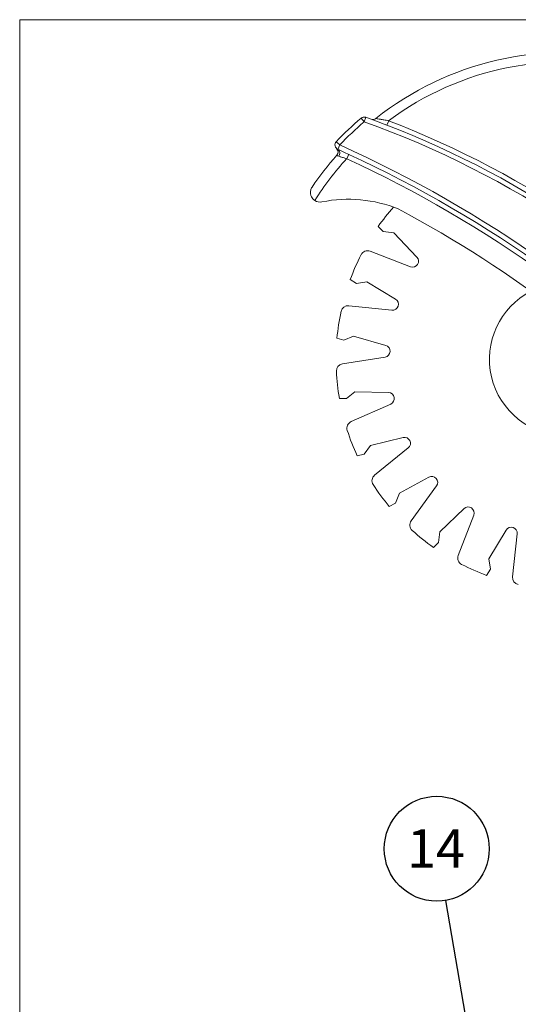
# Model space of a CAD drawing. Units: inches. Extents: x 0.3 to 10.6, y 0.4 to 8.2.
# Drawn here: x 0.3 to 2, y 5 to 8.2 of the extents above; entities that cross this region are included whole.
import ezdxf

# ---------------------------------------------------------------- set-up
doc = ezdxf.new("R2010")
doc.units = ezdxf.units.IN
doc.header["$MEASUREMENT"] = 0
doc.layers.add('TEXT_&_DIMS', color=7, linetype='Continuous')
doc.styles.add('SLDTEXTSTYLE0', font='TXT', dxfattribs={"width": 0.75})
doc.dimstyles.new('SLDDIMSTYLE0', dxfattribs={"dimtxt": 0.18, "dimasz": 0.13, "dimexe": 0, "dimexo": 0.0625, "dimgap": 0, "dimtad": 0, "dimtih": 1, "dimtoh": 1, "dimdec": 0, "dimrnd": 1e-09, "dimzin": 0, "dimdsep": 46, "dimtxsty": 'Standard', "dimsah": 1, "dimcen": 0.09, "dimadec": 0, "dimazin": 0, "dimtfac": 0.13, "dimtdec": 0, "dimtofl": 0, "dimtmove": 0, "dimatfit": 3, "dimfxl": 1, "dimfrac": 2, "dimtolj": 1, "dimtzin": 0, "dimarcsym": 0})

# ---------------------------------------------------------------- blocks, each defined once
blk = doc.blocks.new('SW_NOTE_6')
at = {"layer": 'TEXT_&_DIMS', "color": 0}
blk.add_circle((-0.0291, 0.1685), 0.1709, dxfattribs=at)
at = {"layer": 'TEXT_&_DIMS', "color": 0, "insert": (-0.0316, 0.2322), "char_height": 0.125, "attachment_point": 2, "style": 'SLDTEXTSTYLE0'}
blk.add_mtext('14', dxfattribs=at)

msp = doc.modelspace()

# ---------------------------------------------------------------- linework, layer by layer
at = {"color": 7, "linetype": 'Continuous', "lineweight": 0}
for q in [(10.6299, 8.1921), (0.3299, 0.3921)]:
    msp.add_line((0.3299, 8.1921), q, dxfattribs=at)
at = {"color": 7, "linetype": 'Continuous', "lineweight": 15}
for p, q in [((1.4522, 7.8594), (1.4421, 7.8713)), ((1.4522, 7.8594), (1.4575, 7.8741)), ((1.532, 7.8631), (1.5263, 7.8485)), ((1.3614, 7.7947), (1.3727, 7.784)), ((1.3621, 7.7725), (1.363, 7.7718)), ((1.3727, 7.784), (1.3663, 7.7698)), ((1.3952, 7.7394), (1.4018, 7.7536)), ((1.514, 7.5019), (1.4979, 7.5187)), ((1.5483, 7.4978), (1.514, 7.5019)), ((1.6241, 7.4191), (1.5483, 7.4978)), ((1.4717, 7.438), (1.6031, 7.3874)), ((1.4267, 7.3334), (1.4068, 7.3454)), ((1.4609, 7.3383), (1.4267, 7.3334)), ((1.5545, 7.2819), (1.4609, 7.3383)), ((1.4023, 7.2607), (1.5424, 7.2458)), ((1.386, 7.148), (1.3636, 7.1544)), ((1.4177, 7.1615), (1.386, 7.148)), ((1.5227, 7.1313), (1.4177, 7.1615)), ((1.3813, 7.0714), (1.5204, 7.0933)), ((1.3947, 6.9584), (1.3714, 6.9588)), ((1.4218, 6.9797), (1.3947, 6.9584)), ((1.5311, 6.9776), (1.4218, 6.9797)), ((1.4099, 6.8832), (1.5386, 6.9403)), ((1.5789, 6.8314), (1.4728, 6.805)), ((1.4728, 6.805), (1.4521, 6.7774)), ((1.4521, 6.7774), (1.4295, 6.7718)), ((1.4863, 6.7088), (1.5958, 6.7973)), ((1.6629, 6.7024), (1.5673, 6.6496)), ((1.6052, 6.5601), (1.6881, 6.6739)), ((1.5673, 6.6496), (1.5544, 6.6175)), ((1.5544, 6.6175), (1.534, 6.6063)), ((1.7774, 6.5997), (1.6987, 6.5238)), ((1.7586, 6.4472), (1.8092, 6.5786)), ((1.6987, 6.5238), (1.6946, 6.4896)), ((1.9147, 6.53), (1.8583, 6.4364)), ((1.9359, 6.3779), (1.9508, 6.5179)), ((1.6946, 6.4896), (1.6779, 6.4734)), ((1.8583, 6.4364), (1.8632, 6.4023)), ((1.8632, 6.4023), (1.8512, 6.3823))]:
    msp.add_line(p, q, dxfattribs=at)
for centre, radius, start, end in [((2.1105, 7.0861), 1, 27.1882, 128.3551), ((2.1105, 7.0861), 0.9688, 24.9668, 126.6709), ((2.1105, 7.0861), 1.0312, 130.4055, 136.5895), ((2.1105, 7.0861), 1.0156, 130.4055, 136.5895), ((1.4522, 7.8594), 0.0156, 70.2534, 130.4055), ((0.4078, 4.9501), 3.0911, 42.0291, 70.2534), ((0.4078, 4.9501), 3.1067, 68.8982, 70.2534), ((1.4803, 7.8825), 0.0156, 249.9112, 308.3551), ((0.4078, 4.9501), 3.1223, 42.1953, 68.8982), ((0.4078, 4.9501), 3.1067, 42.1126, 68.8982), ((1.3727, 7.784), 0.0156, 136.5895, 245.7428), ((1.3516, 7.761), 0.0156, 318.3525, 47.471), ((-0.2825, 4.1107), 4.0134, 65.1858, 65.7428), ((1.3578, 7.7573), 0.0151, 318.5294, 55.6732), ((-0.2825, 4.1107), 4.029, 43.7515, 65.7428), ((2.1105, 7.0861), 1, 138.3525, 145.8983), ((2.1105, 7.0861), 0.9688, 137.5919, 147.7466), ((-0.2825, 4.1107), 3.9977, 43.6361, 65.1858), ((-0.2825, 4.1107), 4.0134, 43.694, 65.1858), ((1.3083, 7.6292), 0.0312, 236.8225, 281.5488), ((1.401, 7.176), 0.4313, 67.8762, 101.5488), ((2.1105, 7.0861), 0.75, 138.6414, 144.7699), ((-0.2825, 4.1107), 3.9259, 43.3636, 61.9527), ((1.4632, 7.4161), 0.0234, 68.9408, 152.9811), ((2.1105, 7.0861), 0.75, 152.9811, 159.7699), ((1.6101, 7.4056), 0.0195, 248.9408, 43.9408), ((1.5444, 7.2652), 0.0195, 263.9408, 58.9408), ((2.1105, 7.0861), 0.25, 117.3789, 345.0016), ((1.3999, 7.2373), 0.0234, 83.9408, 167.9811), ((2.1105, 7.0861), 0.75, 167.9811, 174.7699), ((1.5173, 7.1126), 0.0195, 278.9408, 73.9408), ((1.3849, 7.0483), 0.0234, 98.9408, 182.9811), ((2.1105, 7.0861), 0.75, 182.9811, 189.7699), ((1.5307, 6.9581), 0.0195, 293.9408, 88.9408), ((1.4194, 6.8618), 0.0234, 113.9408, 197.9811), ((2.1105, 7.0861), 0.75, 197.9811, 204.7699), ((1.5836, 6.8124), 0.0195, 308.9408, 103.9408), ((1.501, 6.6905), 0.0234, 128.9408, 212.9811), ((1.6723, 6.6854), 0.0195, 323.9408, 118.9408), ((2.1105, 7.0861), 0.75, 212.9811, 219.7699), ((1.791, 6.5856), 0.0195, 338.9408, 133.9408), ((1.6242, 6.5463), 0.0234, 143.9408, 227.9811), ((2.1105, 7.0861), 0.75, 227.9811, 234.7699), ((1.9314, 6.52), 0.0195, 353.9408, 148.9408), ((1.7804, 6.4388), 0.0234, 158.9408, 242.9811), ((2.1105, 7.0861), 0.75, 242.9811, 249.7699), ((1.9592, 6.3754), 0.0234, 173.9408, 257.9811)]:
    msp.add_arc(centre, radius, start, end, dxfattribs=at)
for points, knots in [([(1.49, 7.8702), (1.4904, 7.8702), (1.4911, 7.87), (1.4969, 7.8691), (1.5055, 7.8676), (1.5175, 7.8656), (1.5268, 7.864), (1.532, 7.8631)], [0, 0, 0, 0, 0.161754, 0.32849, 0.512458, 0.730735, 1, 1, 1, 1]), ([(1.3691, 7.7473), (1.3675, 7.7479), (1.3656, 7.7487), (1.3637, 7.7502), (1.3635, 7.7504), (1.3633, 7.7506)], [0, 0, 0, 0, 0.420665, 0.51898, 1, 1, 1, 1]), ([(1.3952, 7.7394), (1.3914, 7.7406), (1.3837, 7.7429), (1.3748, 7.7456), (1.3706, 7.7468), (1.3691, 7.7473)], [0, 0, 0, 0, 0.391891, 0.779555, 1, 1, 1, 1]), ([(1.2825, 7.6467), (1.2825, 7.6467), (1.2804, 7.6437), (1.2773, 7.6367), (1.2766, 7.6256), (1.2797, 7.6157), (1.2846, 7.6082), (1.289, 7.6048), (1.2912, 7.603)], [0, 0, 0, 0, 0.001332, 0.256729, 0.525786, 0.721564, 0.860447, 1, 1, 1, 1])]:
    msp.add_open_spline(points, degree=3, knots=knots, dxfattribs=at)

# ---------------------------------------------------------------- block references
at = {"layer": 'TEXT_&_DIMS'}
msp.add_blockref('SW_NOTE_6', (1.7177, 5.3235), dxfattribs=at)

# ---------------------------------------------------------------- leaders
msp.add_leader([(1.8256, 4.6984), (1.7177, 5.3235)], dimstyle='SLDDIMSTYLE0', dxfattribs=at)

doc.saveas('drawing.dxf')
